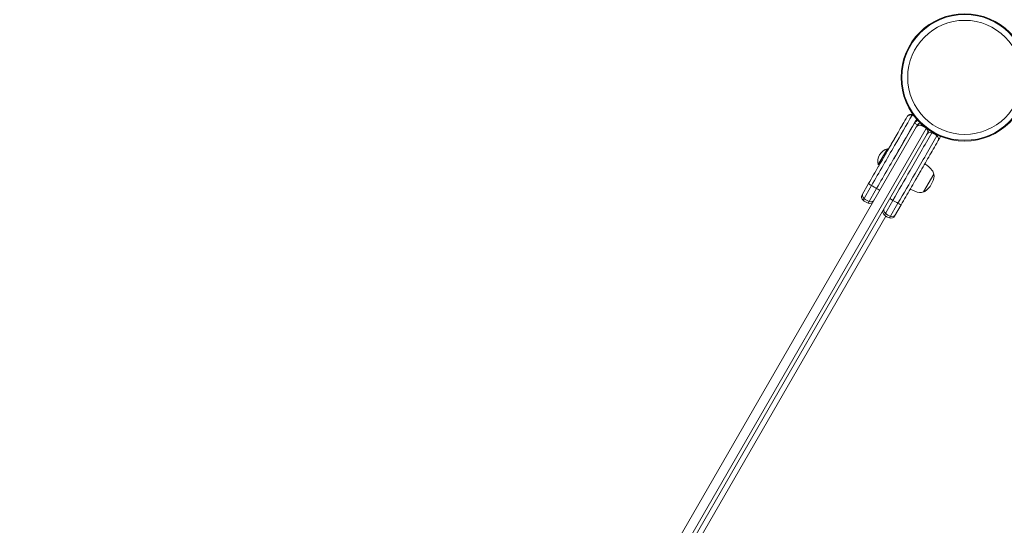
# Model space of a CAD drawing. Units: millimetres. Extents: x -4322 to 5800, y -5641 to 7787.
# Drawn here: x -1742 to -829, y 85 to 553 of the extents above; entities that cross this region are included whole.
import ezdxf

# ---------------------------------------------------------------- set-up
doc = ezdxf.new("R2010")
doc.units = ezdxf.units.MM
doc.header["$LTSCALE"] = 0.2
doc.header["$MEASUREMENT"] = 0
doc.header["$PDMODE"] = 1
doc.layers.add('HAGS-Dim Plan', color=7, linetype='Continuous', lineweight=100)
doc.layers.add('HAGS-Plan', color=7, linetype='Continuous')
doc.styles.get("Standard").update_dxf_attribs({"font": 'g13f12d.shx', "height": 300})
doc.dimstyles.new('HAGS - Dim Plan', dxfattribs={"dimtxt": 300, "dimasz": 200, "dimexe": 0.18, "dimexo": 0.0625, "dimgap": 150, "dimtad": 0, "dimlfac": 0.001, "dimrnd": 0.01, "dimzin": 1, "dimdsep": 46, "dimtxsty": 'Standard', "dimblk": 'HAGS - Dim Plan arrow', "dimcen": 0.1, "dimse1": 1, "dimse2": 1, "dimclrd": 1, "dimadec": 0, "dimazin": 0, "dimtfac": 1, "dimtofl": 0, "dimtmove": 0, "dimatfit": 3, "dimfxl": 1, "dimtolj": 1, "dimtzin": 0, "dimarcsym": 0})

# ---------------------------------------------------------------- blocks, each defined once
blk = doc.blocks.new('HAGS - Dim Plan arrow')
at = {"color": 1, "lineweight": 0}
blk.add_lwpolyline([(0, 0, 0, 0.35, 0), (-1, 0, 0.015, 0.015, 0)], format="xyseb", dxfattribs=at)
blk = doc.blocks.new('*D123')
at = {"layer": 'Defpoints', "color": 0, "transparency": 16777216}
for p in [(-1437.6, 5288.11), (-2055.54, -3020.12), (5105.21, -3020.12)]:
    blk.add_point(p, dxfattribs=at)
at = {"layer": 'HAGS-Dim Plan', "color": 1, "lineweight": -2, "transparency": 16777216}
for p, q in [((5105.21, 5088.11), (5105.21, 1733.97)), ((5105.21, -2820.12), (5105.21, 583.1))]:
    blk.add_line(p, q, dxfattribs=at)
at = {"layer": 'HAGS-Dim Plan', "color": 1, "lineweight": -2, "transparency": 16777216, "xscale": 200, "yscale": 200, "zscale": 200}
for p, rotation in [((5105.21, 5288.11), 90), ((5105.21, -3020.12), 270)]:
    blk.add_blockref('HAGS - Dim Plan arrow', p, dxfattribs=dict(at, rotation=rotation))
at = {"layer": 'HAGS-Dim Plan', "color": 0, "transparency": 16777216, "insert": (5105.21, 1158.54), "char_height": 300, "attachment_point": 5, "rotation": 90}
blk.add_mtext('\\A1;8.31m', dxfattribs=at)
blk = doc.blocks.new('*D124')
at = {"layer": 'Defpoints', "color": 0, "transparency": 16777216}
for p in [(-1412.2, 6801.15), (-2553.41, -4884.82), (5603.02, -4884.82)]:
    blk.add_point(p, dxfattribs=at)
at = {"layer": 'HAGS-Dim Plan', "color": 1, "lineweight": -2, "transparency": 16777216}
for p, q in [((5603.02, 6601.15), (5603.02, 1706.83)), ((5603.02, -4684.82), (5603.02, 405.95))]:
    blk.add_line(p, q, dxfattribs=at)
at = {"layer": 'HAGS-Dim Plan', "color": 1, "lineweight": -2, "transparency": 16777216, "xscale": 200, "yscale": 200, "zscale": 200}
for p, rotation in [((5603.02, 6801.15), 90), ((5603.02, -4884.82), 270)]:
    blk.add_blockref('HAGS - Dim Plan arrow', p, dxfattribs=dict(at, rotation=rotation))
at = {"layer": 'HAGS-Dim Plan', "color": 0, "transparency": 16777216, "insert": (5603.02, 1056.39), "char_height": 300, "attachment_point": 5, "rotation": 90}
blk.add_mtext('\\A1;11.70m', dxfattribs=at)
blk = doc.blocks.new('*D125')
at = {"layer": 'Defpoints', "color": 0, "transparency": 16777216}
for p in [(2925.05, 7108.89), (2925.05, 1499.99), (-2450.36, -2784.4)]:
    blk.add_point(p, dxfattribs=at)
at = {"layer": 'HAGS-Dim Plan', "color": 1, "lineweight": -2, "transparency": 16777216}
for p, q in [((-2250.36, 7108.89), (-368.09, 7108.89)), ((2725.05, 7108.89), (842.78, 7108.89))]:
    blk.add_line(p, q, dxfattribs=at)
at = {"layer": 'HAGS-Dim Plan', "color": 1, "lineweight": -2, "transparency": 16777216, "xscale": 200, "yscale": 200, "zscale": 200, "rotation": 180}
blk.add_blockref('HAGS - Dim Plan arrow', (-2450.36, 7108.89), dxfattribs=at)
at = {"layer": 'HAGS-Dim Plan', "color": 1, "lineweight": -2, "transparency": 16777216, "xscale": 200, "yscale": 200, "zscale": 200}
blk.add_blockref('HAGS - Dim Plan arrow', (2925.05, 7108.89), dxfattribs=at)
at = {"layer": 'HAGS-Dim Plan', "color": 0, "transparency": 16777216, "insert": (237.35, 7108.89), "char_height": 300, "attachment_point": 5}
blk.add_mtext('\\A1;5.38m', dxfattribs=at)

msp = doc.modelspace()

# ---------------------------------------------------------------- linework, layer by layer
at = {"layer": 'HAGS-Plan', "linetype": 'Continuous', "lineweight": 0}
for p, q in [((-931.74, 424.144, 235.24), (-912.461, 457.536, 235.24)), ((-914.565, 465.346, 235.24), (-914.565, 465.346, 235.24)), ((-909.863, 456.036, 235.24), (-912.461, 457.536, 235.24)), ((-1349.901, -306.133, 235.24), (-909.863, 456.036, 235.24)), ((-1342.946, -311.54, 235.24), (-901.702, 452.716, 235.24)), ((-1338.095, -309.684, 235.24), (-900.884, 447.588, 235.24)), ((-937.69, 433.837, 235.24), (-946.19, 419.115, 235.24)), ((-937.69, 433.837, 235.24), (-936.824, 433.337, 235.24)), ((-946.19, 419.115, 235.24), (-945.324, 418.615, 235.24)), ((-894.827, 410.296, 235.24), (-904.327, 393.841, 235.24)), ((-955.178, 401.548, 235.24), (-961.182, 391.147, 235.24)), ((-952.459, 399.711, 235.24), (-960.315, 386.105, 235.24)), ((-947.735, 396.984, 235.24), (-955.591, 383.377, 235.24)), ((-940.53, 372.373, 235.24), (-932.675, 385.979, 235.24)), ((-935.806, 369.645, 235.24), (-927.951, 383.252, 235.24)), ((-931.006, 371.415, 235.24), (-925.001, 381.816, 235.24)), ((-939.145, 371.323, 235.24), (-1291.178, -238.417, 235.24))]:
    msp.add_line(p, q, dxfattribs=at)
for radius in [59, 58.336, 52.888]:
    msp.add_circle((-866.025, 499.964, 235.24), radius, dxfattribs=at)
for centre, radius, start, end in [((-907.265, 454.536, 235.24), 6, 112.055774, 150), ((-907.265, 454.536, 235.24), 3, 85.174585, 150), ((-897.867, 444.813, 235.24), 4, 70.475682, 150), ((-896.117, 447.844, 235.24), 4, 130.964138, 150), ((-894.403, 442.813, 235.24), 4, 330, 49.524318), ((-892.653, 445.844, 235.24), 4, 330, 354.816764), ((-934.517, 422.19, 235.24), 12.071, 105.23973, 194.76027), ((-916.797, 396.422, 235.24), 27, 40, 59.579757), ((-900.327, 410.242, 235.24), 5.5, 0.562257, 40), ((-913.754, 410.253, 235.24), 19.3, 304.308461, 355.691539), ((-896.503, 408.954, 235.24), 2, 355.691539, 37.045437), ((-903.297, 419.804, 235.24), 27, 240.420243, 260), ((-907.03, 398.631, 235.24), 5.5, 260, 299.437743), ((-904.003, 395.963, 235.24), 2, 262.954563, 304.308461), ((-957.718, 389.147, 235.24), 4, 150, 229.524318), ((-950.578, 397.515, 235.24), 15, 229.524318, 250.475682), ((-954.254, 387.147, 235.24), 4, 250.475682, 330), ((-937.934, 375.415, 235.24), 4, 150, 229.524318), ((-930.793, 383.783, 235.24), 15, 229.524318, 250.475682), ((-934.47, 373.415, 235.24), 4, 250.475682, 330)]:
    msp.add_arc(centre, radius, start, end, dxfattribs=at)
for centre, major_axis, ratio, start_param, end_param in [((-914.732, 464.875, 235.24), (0.167, 0.471), 0.1786198, 0, 1.5366807), ((-916.723, 457.404, 235.24), (10.077, -4.643), 0.737103, -4.6939603, -4.5892348), ((-931.929, 385.816, 235.24), (-3.464, 2), 0.0589469, 0, 1.3879612), ((-929.878, 385.368, 235.24), (12.99, -7.5), 0.0589469, -1.7536315, -1.3879612), ((-937.018, 377.002, 235.24), (-3.464, 2), 0.9999299, 0, 1.3879612), ((-928.465, 383.816, 235.24), (3.464, -2), 0.0589469, -1.3879612, 0), ((-929.878, 385.368, 235.24), (12.99, -7.5), 0.9999299, -1.7536315, -1.3879612), ((-933.554, 375.002, 235.24), (3.464, -2), 0.9999299, -1.3879612, 0)]:
    msp.add_ellipse(centre, major_axis=major_axis, ratio=ratio, start_param=start_param, end_param=end_param, dxfattribs=at)
at = {"layer": 'HAGS-Plan', "linetype": 'Continuous', "lineweight": 0, "extrusion": (2.25573e-16, 7.08178e-18, -1)}
msp.add_ellipse((-919.545, 451.268, 235.24), major_axis=(-13.124, 7.194), ratio=0.9977222, start_param=1.4097722, end_param=1.4872948, dxfattribs=at)
at = {"layer": 'HAGS-Plan', "linetype": 'Continuous', "lineweight": 0, "extrusion": (2.21619e-16, 2.45931e-19, -1)}
for centre, major_axis, start_param, end_param in [((-906.509, 453.844, 235.24), (-3.464, -2), 1.0473018, 1.4536439), ((-903.045, 451.844, 235.24), (-3.861, -1.046), -2.6937495, -2.3534353)]:
    msp.add_ellipse(centre, major_axis=major_axis, ratio=1, start_param=start_param, end_param=end_param, dxfattribs=at)
at = {"layer": 'HAGS-Plan', "linetype": 'Continuous', "lineweight": 0, "extrusion": (2.74399e-16, 9.16643e-17, -1)}
msp.add_ellipse((-904.348, 449.588, 235.24), major_axis=(-2.05, -3.551), ratio=0.975404, start_param=-2.9587575, end_param=-1.5707963, dxfattribs=at)
at = {"layer": 'HAGS-Plan', "linetype": 'Continuous', "lineweight": 0, "extrusion": (2.25319e-16, 6.65581e-18, -1)}
msp.add_ellipse((-901.543, 434.445, 235.24), major_axis=(-11.328, -9.832), ratio=1, start_param=2.6263625, end_param=2.9920328, dxfattribs=at)
at = {"layer": 'HAGS-Plan', "linetype": 'Continuous', "lineweight": 0, "extrusion": (2.21465e-16, 3.04101e-19, -1)}
msp.add_ellipse((-956.803, 390.734, 235.24), major_axis=(-3.464, 2), ratio=0.9999299, start_param=-1.3879612, end_param=0, dxfattribs=at)
at = {"layer": 'HAGS-Plan', "linetype": 'Continuous', "lineweight": 0, "extrusion": (-1.34182e-16, -6.14511e-16, -1)}
msp.add_ellipse((-951.713, 399.548, 235.24), major_axis=(-3.464, 2), ratio=0.0589469, start_param=-1.3879612, end_param=0, dxfattribs=at)
at = {"layer": 'HAGS-Plan', "linetype": 'Continuous', "lineweight": 0, "extrusion": (4.25226e-16, 3.87164e-16, -1)}
msp.add_ellipse((-949.663, 399.1, 235.24), major_axis=(-12.99, 7.5), ratio=0.0589469, start_param=-1.7536315, end_param=-1.3879612, dxfattribs=at)
at = {"layer": 'HAGS-Plan', "linetype": 'Continuous', "lineweight": 0, "extrusion": (1.66107e-16, -9.59022e-17, -1)}
msp.add_ellipse((-948.249, 397.548, 235.24), major_axis=(3.464, -2), ratio=0.0589469, start_param=0, end_param=1.3879612, dxfattribs=at)
at = {"layer": 'HAGS-Plan', "linetype": 'Continuous', "lineweight": 0, "extrusion": (2.21373e-16, 4.03201e-20, -1)}
msp.add_ellipse((-949.663, 399.1, 235.24), major_axis=(-12.99, 7.5), ratio=0.9999299, start_param=-1.7536315, end_param=-1.3879612, dxfattribs=at)
at = {"layer": 'HAGS-Plan', "linetype": 'Continuous', "lineweight": 0, "extrusion": (2.21623e-16, 2.52669e-19, -1)}
msp.add_ellipse((-953.338, 388.734, 235.24), major_axis=(3.464, -2), ratio=0.9999299, start_param=0, end_param=1.3879612, dxfattribs=at)
at = {"layer": 'HAGS-Plan', "linetype": 'Continuous', "lineweight": 0}
for points, knots in [([(-955.178, 401.548, 235.24), (-953.689, 404.126, 235.24), (-952.162, 406.771, 235.24), (-950.597, 409.482, 235.24), (-950.572, 409.525, 235.24), (-950.546, 409.57, 235.24), (-950.522, 409.612, 235.24), (-949.016, 412.221, 235.24), (-947.479, 414.882, 235.24), (-945.912, 417.596, 235.24), (-945.887, 417.639, 235.24), (-945.862, 417.684, 235.24), (-945.838, 417.725, 235.24), (-944.331, 420.335, 235.24), (-942.804, 422.98, 235.24), (-941.255, 425.662, 235.24), (-941.231, 425.705, 235.24), (-941.205, 425.749, 235.24), (-941.182, 425.79, 235.24), (-939.693, 428.368, 235.24), (-938.194, 430.965, 235.24), (-936.683, 433.582, 235.24), (-936.659, 433.623, 235.24), (-936.635, 433.666, 235.24), (-936.611, 433.706, 235.24), (-935.966, 434.824, 235.24), (-935.322, 435.939, 235.24), (-934.681, 437.049, 235.24), (-934.487, 437.385, 235.24), (-934.293, 437.721, 235.24), (-934.1, 438.056, 235.24), (-934.007, 438.216, 235.24), (-933.912, 438.381, 235.24), (-933.819, 438.543, 235.24), (-933.047, 439.879, 235.24), (-932.297, 441.179, 235.24), (-931.568, 442.44, 235.24), (-931.546, 442.479, 235.24), (-931.523, 442.52, 235.24), (-931.499, 442.56, 235.24), (-930.26, 444.707, 235.24), (-929.063, 446.78, 235.24), (-927.908, 448.781, 235.24), (-927.897, 448.8, 235.24), (-927.887, 448.818, 235.24), (-927.875, 448.837, 235.24), (-926.444, 451.317, 235.24), (-925.049, 453.732, 235.24), (-923.692, 456.083, 235.24), (-923.67, 456.12, 235.24), (-923.65, 456.156, 235.24), (-923.627, 456.195, 235.24), (-922.188, 458.688, 235.24), (-920.768, 461.148, 235.24), (-919.366, 463.576, 235.24)], [0, 0, 0, 0, 0.1230469, 0.1230469, 0.1230469, 0.125, 0.125, 0.125, 0.2480469, 0.2480469, 0.2480469, 0.25, 0.25, 0.25, 0.3730469, 0.3730469, 0.3730469, 0.375, 0.375, 0.375, 0.4980469, 0.4980469, 0.4980469, 0.5, 0.5, 0.5, 0.5539871, 0.5539871, 0.5539871, 0.5703125, 0.5703125, 0.5703125, 0.578125, 0.578125, 0.578125, 0.6425781, 0.6425781, 0.6425781, 0.6445313, 0.6445313, 0.6445313, 0.7490234, 0.7490234, 0.7490234, 0.75, 0.75, 0.75, 0.8730469, 0.8730469, 0.8730469, 0.875, 0.875, 0.875, 1, 1, 1, 1]), ([(-952.459, 399.711, 235.24), (-945.34, 412.043, 235.24), (-932.265, 434.688, 235.24), (-920.232, 455.53, 235.24), (-914.81, 464.921, 235.24)], [0, 0, 0, 0, 0.55390987, 0.99336671, 0.99336671, 0.99336671, 0.99336671]), ([(-947.735, 396.984, 235.24), (-940.616, 409.315, 235.24), (-933.325, 421.943, 235.24), (-926.359, 434.009, 235.24), (-921.005, 443.282, 235.24), (-915.843, 452.223, 235.24), (-910.598, 461.308, 235.24)], [0, 0, 0, 0, 0.55390989, 0.55390989, 0.55390989, 0.9795481, 0.9795481, 0.9795481, 0.9795481]), ([(-919.366, 463.576, 235.24), (-919.314, 463.665, 235.24), (-919.258, 463.754, 235.24), (-919.141, 463.925, 235.24), (-919.079, 464.009, 235.24), (-918.883, 464.25, 235.24), (-918.74, 464.402, 235.24), (-918.428, 464.685, 235.24), (-918.257, 464.816, 235.24), (-917.889, 465.054, 235.24), (-917.695, 465.159, 235.24), (-917.283, 465.337, 235.24), (-917.065, 465.41, 235.24), (-916.603, 465.521, 235.24), (-916.361, 465.557, 235.24), (-915.863, 465.584, 235.24), (-915.603, 465.573, 235.24), (-915.214, 465.519, 235.24), (-915.084, 465.494, 235.24), (-914.89, 465.446, 235.24), (-914.825, 465.429, 235.24), (-914.695, 465.39, 235.24), (-914.629, 465.369, 235.24), (-914.565, 465.346, 235.24)], [-0.0000126561, -0.0000126561, -0.0000126561, -0.0000126561, 0.0003975262, 0.0003975262, 0.0008077085, 0.0008077085, 0.0016280732, 0.0016280732, 0.0024484378, 0.0024484378, 0.0032688025, 0.0032688025, 0.0040891671, 0.0040891671, 0.0049095318, 0.0049095318, 0.0057298964, 0.0057298964, 0.0061400788, 0.0061400788, 0.0063451699, 0.0063451699, 0.0065502611, 0.0065502611, 0.0065502611, 0.0065502611]), ([(-914.81, 464.921, 235.24), (-914.874, 464.945, 235.24), (-914.939, 464.968, 235.24), (-915.003, 464.989, 235.24), (-915.066, 465.01, 235.24), (-915.13, 465.029, 235.24), (-915.194, 465.047, 235.24), (-915.321, 465.083, 235.24), (-915.448, 465.112, 235.24), (-915.574, 465.136, 235.24), (-915.583, 465.137, 235.24), (-915.592, 465.139, 235.24), (-915.601, 465.141, 235.24), (-915.845, 465.184, 235.24), (-916.088, 465.206, 235.24), (-916.32, 465.208, 235.24), (-916.334, 465.208, 235.24), (-916.347, 465.208, 235.24), (-916.361, 465.208, 235.24), (-916.586, 465.207, 235.24), (-916.805, 465.188, 235.24), (-917.013, 465.152, 235.24), (-917.028, 465.15, 235.24), (-917.042, 465.147, 235.24), (-917.057, 465.145, 235.24), (-917.261, 465.107, 235.24), (-917.453, 465.055, 235.24), (-917.635, 464.991, 235.24), (-917.648, 464.986, 235.24), (-917.661, 464.981, 235.24), (-917.674, 464.977, 235.24), (-918.047, 464.839, 235.24), (-918.379, 464.644, 235.24), (-918.658, 464.413, 235.24), (-918.664, 464.408, 235.24), (-918.67, 464.402, 235.24), (-918.677, 464.397, 235.24), (-918.813, 464.282, 235.24), (-918.938, 464.158, 235.24), (-919.051, 464.024, 235.24), (-919.11, 463.954, 235.24), (-919.166, 463.882, 235.24), (-919.218, 463.807, 235.24), (-919.271, 463.732, 235.24), (-919.321, 463.654, 235.24), (-919.366, 463.576, 235.24)], [-0.00000006, -0.00000006, -0.00000006, -0.00000006, 0.0002057558, 0.0002057558, 0.0002057558, 0.0004115716, 0.0004115716, 0.0004115716, 0.0008232032, 0.0008232032, 0.0008232032, 0.0008520675, 0.0008520675, 0.0008520675, 0.0016464663, 0.0016464663, 0.0016464663, 0.0016937848, 0.0016937848, 0.0016937848, 0.0024697295, 0.0024697295, 0.0024697295, 0.0025249692, 0.0025249692, 0.0025249692, 0.0032929926, 0.0032929926, 0.0032929926, 0.0033481941, 0.0033481941, 0.0033481941, 0.004939519, 0.004939519, 0.004939519, 0.0049762367, 0.0049762367, 0.0049762367, 0.0057627821, 0.0057627821, 0.0057627821, 0.0061744137, 0.0061744137, 0.0061744137, 0.0065860453, 0.0065860453, 0.0065860453, 0.0065860453]), ([(-918.607, 464.522, 235.24), (-918.6, 464.529, 235.24), (-918.592, 464.536, 235.24), (-918.428, 464.685, 235.24), (-918.257, 464.816, 235.24), (-917.896, 465.05, 235.24), (-917.708, 465.151, 235.24), (-917.51, 465.238, 235.24)], [0.0015875053, 0.0015875053, 0.0015875053, 0.0015875053, 0.0016280732, 0.0016280732, 0.0024484378, 0.0024484378, 0.0032399882, 0.0032399882, 0.0032399882, 0.0032399882]), ([(-917.151, 465.376, 235.24), (-917.048, 465.41, 235.24), (-916.943, 465.44, 235.24), (-916.603, 465.521, 235.24), (-916.361, 465.557, 235.24), (-915.999, 465.576, 235.24), (-915.883, 465.578, 235.24), (-915.766, 465.574, 235.24)], [0.0037040894, 0.0037040894, 0.0037040894, 0.0037040894, 0.0040891671, 0.0040891671, 0.0049095318, 0.0049095318, 0.005283442, 0.005283442, 0.005283442, 0.005283442]), ([(-912.831, 464.045, 235.24), (-913.068, 464.17, 235.24), (-913.307, 464.289, 235.24), (-913.964, 464.594, 235.24), (-914.384, 464.767, 235.24), (-914.81, 464.921, 235.24)], [0.0033387739, 0.0033387739, 0.0033387739, 0.0033387739, 0.0041433851, 0.0041433851, 0.0055245267, 0.0055245267, 0.0055245267, 0.0055245267]), ([(-896.53, 448.583, 235.24), (-903.271, 436.907, 235.24), (-915.293, 416.084, 235.24), (-927.37, 395.167, 235.24), (-932.675, 385.979, 235.24)], [0, 0, 0, 0, 0.5598742, 1, 1, 1, 1]), ([(-905.853, 456.435, 235.24), (-906.031, 456.128, 235.24), (-906.23, 455.782, 235.24), (-906.403, 455.482, 235.24), (-906.426, 455.443, 235.24)], [0.2008728, 0.2008728, 0.2008728, 0.2008728, 0.37333333, 0.39948476, 0.39948476, 0.39948476, 0.39948476]), ([(-901.599, 452.895, 235.24), (-901.61, 452.875, 235.24), (-901.646, 452.814, 235.24), (-901.68, 452.755, 235.24), (-901.702, 452.716, 235.24)], [0.36046145, 0.36046145, 0.36046145, 0.36046145, 0.373333333, 0.399484764, 0.399484764, 0.399484764, 0.399484764]), ([(-899.581, 449.844, 235.24), (-899.844, 449.389, 235.24), (-900.075, 448.988, 235.24), (-900.557, 448.154, 235.24), (-900.79, 447.75, 235.24), (-900.884, 447.588, 235.24)], [0, 0, 0, 0, 0.18742164, 0.37675934, 0.53439804, 0.53439804, 0.53439804, 0.53439804]), ([(-896.153, 449.236, 235.24), (-896.154, 449.234, 235.24), (-896.278, 449.021, 235.24), (-896.465, 448.695, 235.24), (-896.53, 448.583, 235.24), (-896.53, 448.583, 235.24)], [0.56464448, 0.56464448, 0.56464448, 0.56464448, 0.56721296, 0.78768831, 1, 1, 1, 1]), ([(-891.806, 445.856, 235.24), (-898.548, 434.18, 235.24), (-910.57, 413.357, 235.24), (-922.646, 392.44, 235.24), (-927.951, 383.252, 235.24)], [0, 0, 0, 0, 0.5598742, 1, 1, 1, 1]), ([(-890.939, 440.813, 235.24), (-892.304, 438.448, 235.24), (-893.695, 436.039, 235.24), (-895.111, 433.587, 235.24), (-895.133, 433.548, 235.24), (-895.157, 433.507, 235.24), (-895.178, 433.47, 235.24), (-896.537, 431.116, 235.24), (-897.927, 428.709, 235.24), (-899.347, 426.25, 235.24), (-899.369, 426.211, 235.24), (-899.393, 426.17, 235.24), (-899.415, 426.133, 235.24), (-900.779, 423.769, 235.24), (-902.181, 421.342, 235.24), (-903.619, 418.85, 235.24), (-903.631, 418.83, 235.24), (-903.643, 418.809, 235.24), (-903.653, 418.791, 235.24), (-905.002, 416.455, 235.24), (-906.395, 414.042, 235.24), (-907.833, 411.552, 235.24), (-907.856, 411.512, 235.24), (-907.879, 411.471, 235.24), (-907.901, 411.433, 235.24), (-908.51, 410.378, 235.24), (-909.13, 409.305, 235.24), (-909.76, 408.214, 235.24), (-909.82, 408.11, 235.24), (-909.881, 408.005, 235.24), (-909.941, 407.9, 235.24), (-909.971, 407.849, 235.24), (-910.001, 407.797, 235.24), (-910.03, 407.745, 235.24), (-910.725, 406.542, 235.24), (-911.414, 405.349, 235.24), (-912.098, 404.165, 235.24), (-912.12, 404.126, 235.24), (-912.141, 404.089, 235.24), (-912.164, 404.05, 235.24), (-913.59, 401.58, 235.24), (-914.993, 399.149, 235.24), (-916.374, 396.757, 235.24), (-916.396, 396.719, 235.24), (-916.417, 396.683, 235.24), (-916.44, 396.643, 235.24), (-919.384, 391.545, 235.24), (-922.237, 386.602, 235.24), (-925.001, 381.816, 235.24)], [0, 0, 0, 0, 0.1230469, 0.1230469, 0.1230469, 0.125, 0.125, 0.125, 0.2480469, 0.2480469, 0.2480469, 0.25, 0.25, 0.25, 0.3740234, 0.3740234, 0.3740234, 0.375, 0.375, 0.375, 0.4980469, 0.4980469, 0.4980469, 0.5, 0.5, 0.5, 0.5546875, 0.5546875, 0.5546875, 0.5599091, 0.5599091, 0.5599091, 0.5625, 0.5625, 0.5625, 0.6230469, 0.6230469, 0.6230469, 0.625, 0.625, 0.625, 0.7480469, 0.7480469, 0.7480469, 0.75, 0.75, 0.75, 1, 1, 1, 1]), ([(-891.337, 446.669, 235.24), (-891.371, 446.611, 235.24), (-891.531, 446.333, 235.24), (-891.742, 445.968, 235.24), (-891.806, 445.856, 235.24), (-891.806, 445.856, 235.24)], [0.5116017, 0.5116017, 0.5116017, 0.5116017, 0.56721296, 0.78768831, 1, 1, 1, 1]), ([(-889.189, 443.844, 235.24), (-889.21, 443.807, 235.24), (-889.232, 443.769, 235.24), (-889.252, 443.735, 235.24), (-889.261, 443.719, 235.24), (-889.271, 443.702, 235.24), (-889.28, 443.685, 235.24), (-889.29, 443.669, 235.24), (-889.3, 443.651, 235.24), (-889.309, 443.636, 235.24), (-889.339, 443.584, 235.24), (-889.368, 443.533, 235.24), (-889.397, 443.484, 235.24), (-889.401, 443.477, 235.24), (-889.405, 443.469, 235.24), (-889.409, 443.463, 235.24), (-889.436, 443.417, 235.24), (-889.462, 443.371, 235.24), (-889.489, 443.325, 235.24), (-889.491, 443.322, 235.24), (-889.493, 443.318, 235.24), (-889.494, 443.315, 235.24), (-889.516, 443.277, 235.24), (-889.54, 443.237, 235.24), (-889.564, 443.194, 235.24), (-889.566, 443.191, 235.24), (-889.568, 443.188, 235.24), (-889.569, 443.185, 235.24), (-889.579, 443.168, 235.24), (-889.59, 443.149, 235.24), (-889.602, 443.128, 235.24), (-889.603, 443.127, 235.24), (-889.604, 443.125, 235.24), (-889.605, 443.124, 235.24), (-889.611, 443.113, 235.24), (-889.619, 443.099, 235.24), (-889.629, 443.082, 235.24), (-889.632, 443.077, 235.24), (-889.635, 443.071, 235.24), (-889.639, 443.064, 235.24), (-889.648, 443.048, 235.24), (-889.656, 443.035, 235.24), (-889.662, 443.024, 235.24), (-889.666, 443.017, 235.24), (-889.67, 443.011, 235.24), (-889.672, 443.007, 235.24), (-889.673, 443.006, 235.24), (-889.673, 443.006, 235.24), (-889.674, 443.004, 235.24), (-889.68, 442.993, 235.24), (-889.686, 442.983, 235.24), (-889.692, 442.972, 235.24), (-889.698, 442.962, 235.24), (-889.703, 442.953, 235.24), (-889.709, 442.944, 235.24), (-889.728, 442.91, 235.24), (-889.749, 442.874, 235.24), (-889.772, 442.834, 235.24), (-889.775, 442.829, 235.24), (-889.779, 442.822, 235.24), (-889.782, 442.817, 235.24), (-889.803, 442.781, 235.24), (-889.826, 442.74, 235.24), (-889.852, 442.695, 235.24), (-889.854, 442.692, 235.24), (-889.857, 442.688, 235.24), (-889.858, 442.686, 235.24), (-889.876, 442.654, 235.24), (-889.9, 442.613, 235.24), (-889.929, 442.561, 235.24), (-889.931, 442.558, 235.24), (-889.934, 442.554, 235.24), (-889.935, 442.551, 235.24), (-889.949, 442.528, 235.24), (-889.962, 442.506, 235.24), (-889.975, 442.483, 235.24), (-889.984, 442.466, 235.24), (-889.994, 442.449, 235.24), (-890.004, 442.432, 235.24), (-890.007, 442.427, 235.24), (-890.01, 442.422, 235.24), (-890.014, 442.415, 235.24), (-890.041, 442.368, 235.24), (-890.065, 442.326, 235.24), (-890.086, 442.289, 235.24), (-890.088, 442.287, 235.24), (-890.089, 442.285, 235.24), (-890.091, 442.282, 235.24), (-890.104, 442.259, 235.24), (-890.117, 442.236, 235.24), (-890.13, 442.214, 235.24), (-890.142, 442.193, 235.24), (-890.154, 442.173, 235.24), (-890.165, 442.153, 235.24), (-890.167, 442.15, 235.24), (-890.168, 442.148, 235.24), (-890.169, 442.146, 235.24), (-890.209, 442.076, 235.24), (-890.249, 442.008, 235.24), (-890.287, 441.942, 235.24), (-890.293, 441.932, 235.24), (-890.299, 441.922, 235.24), (-890.304, 441.913, 235.24), (-890.341, 441.849, 235.24), (-890.377, 441.785, 235.24), (-890.413, 441.723, 235.24), (-890.418, 441.715, 235.24), (-890.424, 441.705, 235.24), (-890.428, 441.697, 235.24), (-890.457, 441.648, 235.24), (-890.485, 441.599, 235.24), (-890.513, 441.551, 235.24), (-890.522, 441.535, 235.24), (-890.532, 441.518, 235.24), (-890.541, 441.503, 235.24), (-890.543, 441.498, 235.24), (-890.546, 441.493, 235.24), (-890.549, 441.489, 235.24), (-890.577, 441.439, 235.24), (-890.604, 441.392, 235.24), (-890.63, 441.348, 235.24), (-890.634, 441.342, 235.24), (-890.637, 441.335, 235.24), (-890.642, 441.328, 235.24), (-890.703, 441.222, 235.24), (-890.755, 441.132, 235.24), (-890.796, 441.06, 235.24), (-890.799, 441.055, 235.24), (-890.802, 441.05, 235.24), (-890.805, 441.046, 235.24), (-890.818, 441.022, 235.24), (-890.831, 441.001, 235.24), (-890.842, 440.981, 235.24), (-890.85, 440.968, 235.24), (-890.857, 440.955, 235.24), (-890.863, 440.944, 235.24), (-890.88, 440.915, 235.24), (-890.894, 440.89, 235.24), (-890.905, 440.871, 235.24), (-890.928, 440.832, 235.24), (-890.939, 440.813, 235.24), (-890.939, 440.813, 235.24)], [0, 0, 0, 0, 0.015625, 0.015625, 0.015625, 0.0234375, 0.0234375, 0.0234375, 0.03125, 0.03125, 0.03125, 0.0585938, 0.0585938, 0.0585938, 0.0625, 0.0625, 0.0625, 0.0917969, 0.0917969, 0.0917969, 0.09375, 0.09375, 0.09375, 0.1230469, 0.1230469, 0.1230469, 0.125, 0.125, 0.125, 0.1396484, 0.1396484, 0.1396484, 0.140625, 0.140625, 0.140625, 0.1523438, 0.1523438, 0.1523438, 0.15625, 0.15625, 0.15625, 0.165034, 0.165034, 0.165034, 0.1709082, 0.1709082, 0.1709082, 0.171875, 0.171875, 0.171875, 0.1796875, 0.1796875, 0.1796875, 0.1875, 0.1875, 0.1875, 0.2148438, 0.2148438, 0.2148438, 0.21875, 0.21875, 0.21875, 0.2480469, 0.2480469, 0.2480469, 0.25, 0.25, 0.25, 0.2792969, 0.2792969, 0.2792969, 0.28125, 0.28125, 0.28125, 0.296875, 0.296875, 0.296875, 0.3085938, 0.3085938, 0.3085938, 0.3125, 0.3125, 0.3125, 0.3417969, 0.3417969, 0.3417969, 0.34375, 0.34375, 0.34375, 0.359375, 0.359375, 0.359375, 0.375, 0.375, 0.375, 0.376808, 0.376808, 0.376808, 0.4296875, 0.4296875, 0.4296875, 0.4375, 0.4375, 0.4375, 0.4921875, 0.4921875, 0.4921875, 0.5, 0.5, 0.5, 0.546875, 0.546875, 0.546875, 0.5625, 0.5625, 0.5625, 0.5671396, 0.5671396, 0.5671396, 0.6171875, 0.6171875, 0.6171875, 0.625, 0.625, 0.625, 0.7421875, 0.7421875, 0.7421875, 0.75, 0.75, 0.75, 0.7876123, 0.7876123, 0.7876123, 0.8125, 0.8125, 0.8125, 0.875, 0.875, 0.875, 1, 1, 1, 1])]:
    msp.add_open_spline(points, degree=3, knots=knots, dxfattribs=at)
msp.add_open_spline([(-913.549, 464.401, 235.24), (-913.964, 464.594, 235.24), (-914.384, 464.767, 235.24), (-914.81, 464.921, 235.24)], degree=3, dxfattribs=at)
msp.add_rational_spline([(-911.276, 453.588, 235.24), (-910.243, 455.378, 235.24), (-908.331, 456.109, 235.24), (-906.426, 455.443, 235.24), (-904.689, 454.836, 235.24), (-903.096, 453.917, 235.24), (-901.702, 452.716, 235.24)], [1, 0.845804076524, 0.845804076524, 1, 0.98888811069, 0.98888811069, 1], degree=3, knots=[0.73607798, 0.73607798, 0.73607798, 0.73607798, 0.86382317, 0.86382317, 0.86382317, 1, 1, 1, 1], dxfattribs=at)

# ---------------------------------------------------------------- dimensions: what is measured, and where the dimension line sits
at = {"layer": 'HAGS-Dim Plan'}
dim = msp.add_linear_dim(base=(2925.051, 7108.893), p1=(-2450.36, -2784.401), p2=(2925.051, 1499.988), dimstyle='HAGS - Dim Plan', override={"dimrnd": 0.01, "dimpost": 'm'}, dxfattribs=at)
dim.commit()
dim.dimension.update_dxf_attribs({"geometry": '*D125', "text_midpoint": (237.345, 7108.893), "dimtype": 160})
for base, p1, p2, override, picture, middle in [((5603.016, -4884.817), (-1412.203, 6801.149), (-2553.411, -4884.817), {"dimrnd": 0.05, "dimpost": 'm'}, '*D124', (5603.016, 1056.389)), ((5105.209, -3020.121), (-1437.603, 5288.113), (-2055.538, -3020.121), {"dimrnd": 0.01, "dimpost": 'm'}, '*D123', (5105.209, 1158.536))]:
    dim = msp.add_linear_dim(base=base, p1=p1, p2=p2, angle=90, dimstyle='HAGS - Dim Plan', override=override, dxfattribs=at)
    dim.commit()
    dim.dimension.update_dxf_attribs({"geometry": picture, "text_midpoint": middle, "dimtype": 160})

doc.saveas('drawing.dxf')
